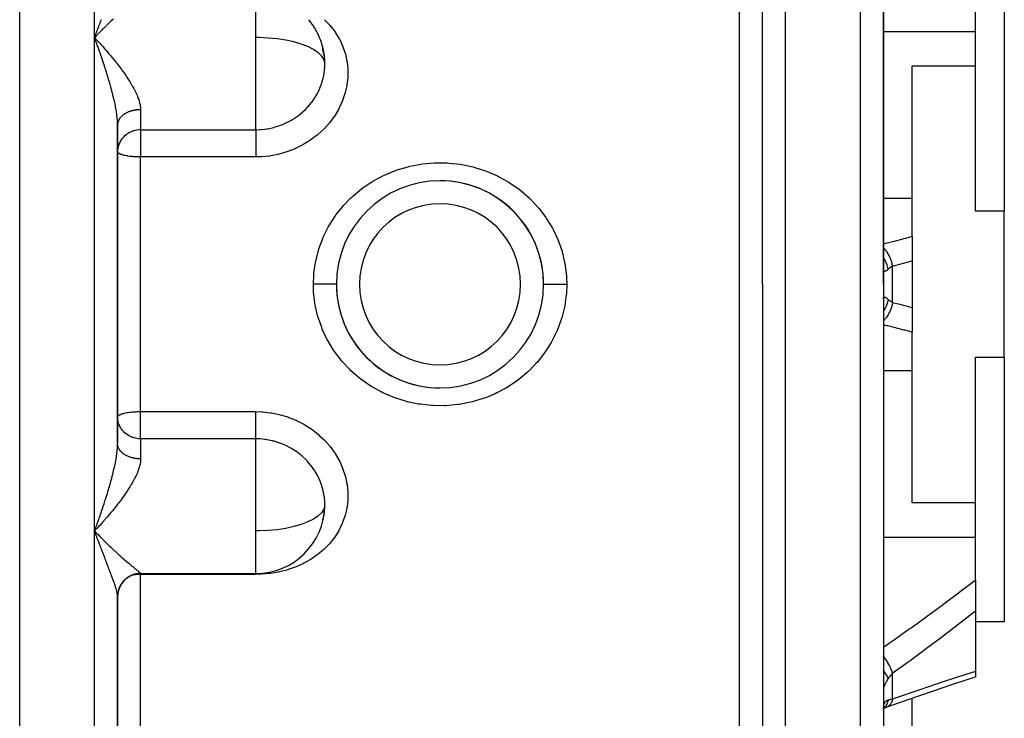
# Model space of a CAD drawing. Units: millimetres. Extents: x -286 to 488, y -305 to 305.
# Drawn here: x -20 to 65, y 187 to 248 of the extents above; entities that cross this region are included whole.
import ezdxf

# ---------------------------------------------------------------- set-up
doc = ezdxf.new("R2010")
doc.units = ezdxf.units.MM
doc.linetypes.add('DASHED', pattern=[9.652, 8.128, -1.524])
doc.layers.add('nevidi', color=4, linetype='DASHED')

msp = doc.modelspace()

# ---------------------------------------------------------------- linework, layer by layer
at = {"color": 2}
for p, q in [((44.079, 225), (44.079, 279)), ((44.079, 225), (44.079, 279)), ((54.579, 225), (54.579, 279)), ((54.579, 259.096), (54.579, 230.5)), ((65.079, 254.322), (65.079, 231.34)), ((62.579, 246.96), (62.579, 250.671)), ((-13.921, 246.43), (-13.828, 246.332)), ((62.579, 243.988), (62.579, 246.96)), ((6.029, 244.846), (6.028, 244.854)), ((57.079, 243.988), (62.579, 243.988)), ((57.079, 232.477), (57.079, 243.988)), ((62.579, 231.34), (62.579, 243.988)), ((-11.921, 238.886), (-11.923, 239.092)), ((-11.92, 238.879), (-11.921, 238.844)), ((-11.921, 225), (-11.921, 238.844)), ((-11.921, 238.844), (-11.921, 225)), ((-11.921, 235.535), (-11.921, 230.8)), ((13.579, 233.629), (13.579, 233.642)), ((18.579, 233.643), (18.579, 233.629)), ((57.079, 229.158), (57.079, 232.477)), ((65.079, 231.34), (62.579, 231.34)), ((65.079, 218.66), (65.079, 231.34)), ((-11.921, 230.488), (-11.921, 225.725)), ((54.579, 230.5), (54.579, 230.046)), ((54.579, 230.5), (54.579, 225)), ((54.579, 230.5), (54.579, 230.046)), ((57.079, 229.158), (57.079, 227.021)), ((8.023, 229), (8.021, 229)), ((21.933, 229), (21.936, 229)), ((24.136, 229), (24.14, 229)), ((57.079, 227.021), (57.079, 225)), ((-11.921, 211.156), (-11.921, 225)), ((-11.921, 225), (-11.921, 211.156)), ((44.079, 225), (44.079, 171)), ((44.079, 225), (44.079, 171)), ((54.579, 225), (54.579, 171)), ((54.579, 225), (54.579, 219.5)), ((57.079, 225), (57.079, 222.979)), ((57.079, 222.979), (57.079, 220.842)), ((8.019, 221), (8.022, 221)), ((24.138, 221), (24.136, 221)), ((57.079, 217.523), (57.079, 220.842)), ((54.579, 219.954), (54.579, 219.5)), ((54.579, 219.954), (54.579, 219.5)), ((54.579, 219.5), (54.579, 190.904)), ((62.579, 218.66), (65.079, 218.66)), ((62.579, 206.012), (62.579, 218.66)), ((65.079, 218.66), (65.079, 195.678)), ((57.079, 206.012), (57.079, 217.523)), ((13.579, 216.358), (13.579, 216.371)), ((18.579, 216.371), (18.579, 216.358)), ((-11.921, 213.478), (-11.919, 213.497)), ((62.579, 206.012), (57.079, 206.012)), ((62.579, 203.04), (62.579, 206.012)), ((5.903, 204.544), (5.915, 204.589)), ((-13.777, 203.723), (-13.921, 203.57)), ((-13.921, 203.57), (-13.827, 203.471)), ((-13.681, 203.825), (-13.701, 203.804)), ((62.579, 199.329), (62.579, 203.04)), ((-9.921, 199.866), (0.079, 199.866)), ((0.079, 199.866), (0.079, 199.877)), ((62.579, 199.329), (62.579, 196.616)), ((-11.921, 197.958), (-11.921, 194.807)), ((-11.921, 178.303), (-11.921, 197.882)), ((-11.921, 197.882), (-11.921, 178.303)), ((62.579, 196.616), (62.579, 191.38)), ((65.079, 195.678), (62.579, 195.678)), ((54.579, 190.904), (54.579, 190.736)), ((54.579, 190.904), (54.579, 190.736)), ((54.579, 190.904), (54.579, 183.125)), ((62.579, 191.38), (62.579, 190.886)), ((57.079, 189.055), (57.079, 189.057)), ((57.079, 186.467), (57.079, 189.053)), ((54.584, 188.146), (54.611, 188.162)), ((54.59, 188.192), (54.604, 188.207)), ((54.594, 188.213), (54.602, 188.226))]:
    msp.add_line(p, q, dxfattribs=at)
for points in [[(-13.681, 246.681), (-13.777, 246.582), (-13.901, 246.451), (-13.921, 246.43)], [(-13.801, 246.103), (-13.849, 246.234), (-13.921, 246.43)], [(5.902, 245.462), (5.883, 245.528), (5.879, 245.539)], [(6.079, 244.134), (6.072, 244.407), (6.068, 244.475), (6.049, 244.687), (6.015, 244.938), (6.004, 245.006), (5.915, 245.411)], [(6.049, 243.577), (6.072, 243.869), (6.075, 243.938), (6.079, 244.134)], [(-11.904, 236.771), (-11.916, 236.654), (-11.921, 236.522)], [(-11.904, 213.229), (-11.916, 213.346), (-11.921, 213.478)], [(6.079, 205.866), (6.072, 206.139), (6.068, 206.208), (6.049, 206.423)], [(5.921, 204.61), (6.016, 205.066), (6.026, 205.134), (6.049, 205.313), (6.072, 205.601), (6.075, 205.67), (6.079, 205.866)], [(-13.801, 203.246), (-13.849, 203.375), (-13.921, 203.57)], [(54.913, 188.285), (56.145, 188.726), (57.582, 189.229), (59.012, 189.718), (60.434, 190.192), (61.845, 190.652), (62.579, 190.886)], [(54.581, 188.121), (54.588, 188.177), (54.601, 188.25), (54.617, 188.32)], [(54.588, 188.147), (54.727, 188.21), (54.871, 188.266)], [(54.594, 188.215), (54.599, 188.228), (54.62, 188.283)], [(54.871, 188.266), (54.865, 188.264), (54.803, 188.244), (54.794, 188.242)]]:
    msp.add_lwpolyline(points, dxfattribs=at)
for centre, radius, start, end in [((0.079, 244.134), 6, 33.4919, 39.97925), ((0.079, 244.134), 6, 30.08353, 33.4919), ((0.079, 244.134), 6, 16.64517, 30.08353), ((0.079, 244.134), 6, 13.15066, 16.64517), ((0.079, 244.134), 6, 1.03432, 13.15066), ((0.079, 244.134), 6, 355.35957, 1.03432), ((0.079, 244.134), 6, 354.66973, 355.35957), ((16.079, 225), 8.999, 90, 270), ((16.079, 225), 8.999, 270, 90), ((16.079, 225), 8.999, 359.83383, 89.99997), ((16.079, 225), 8.999, 179.83157, 270), ((0.079, 205.866), 6, 358.96596, 5.32981), ((0.079, 205.866), 6, 270, 358.96596), ((-9.921, 197.866), 2, 90, 180)]:
    msp.add_arc(centre, radius, start, end, dxfattribs=at)
at = {"layer": 'nevidi', "color": 7, "linetype": 'Continuous'}
for p, q in [((-20.421, 225), (-20.421, 281)), ((46.079, 225), (46.079, 281)), ((52.579, 225), (52.579, 281)), ((-13.921, 246.43), (-13.921, 276.737)), ((42.079, 225), (42.079, 273)), ((0.079, 246.43), (0.079, 250.123)), ((-13.921, 225), (-13.921, 246.43)), ((0.079, 244.134), (0.079, 246.43)), ((54.579, 246.96), (62.579, 246.96)), ((0.079, 238.425), (0.079, 244.134)), ((-9.921, 240.167), (-9.921, 238.425)), ((-9.921, 238.425), (0.079, 238.425)), ((-9.921, 238.425), (-9.921, 236.522)), ((-9.921, 236.522), (-9.921, 236.061)), ((-9.921, 225), (-9.921, 236.061)), ((0.079, 236.061), (-9.921, 236.061)), ((54.579, 232.477), (57.079, 232.477)), ((7.854, 228.6), (7.838, 228.6)), ((24.322, 228.6), (24.304, 228.6)), ((55.379, 225), (55.379, 226.571)), ((-20.421, 169), (-20.421, 225)), ((-13.921, 203.57), (-13.921, 225)), ((-9.921, 213.939), (-9.921, 225)), ((42.079, 177), (42.079, 225)), ((46.079, 169), (46.079, 225)), ((52.579, 169), (52.579, 225)), ((55.379, 223.429), (55.379, 225)), ((7.854, 221.4), (7.837, 221.4)), ((24.32, 221.4), (24.304, 221.4)), ((54.579, 217.523), (57.079, 217.523)), ((-9.921, 213.939), (0.079, 213.939)), ((-9.921, 213.478), (-9.921, 213.939)), ((-9.921, 211.575), (-9.921, 213.478)), ((-9.921, 211.575), (-9.921, 209.833)), ((0.079, 211.575), (-9.921, 211.575)), ((0.079, 203.57), (0.079, 211.575)), ((-13.921, 173.263), (-13.921, 203.57)), ((-13.701, 203.804), (-13.777, 203.723)), ((0.079, 201.623), (0.079, 203.57)), ((54.579, 203.04), (62.579, 203.04)), ((0.079, 199.877), (0.079, 201.623)), ((-9.921, 199.878), (-9.921, 199.866)), ((-9.921, 199.866), (-9.921, 199.794)), ((-9.921, 184.151), (-9.921, 199.794)), ((0.079, 199.794), (-9.921, 199.794)), ((0.079, 199.866), (0.079, 199.794)), ((54.508, 191.543), (54.508, 191.544)), ((55.379, 188.975), (55.379, 191.198)), ((54.932, 188.293), (54.871, 188.266))]:
    msp.add_line(p, q, dxfattribs=at)
for points in [[(-13.921, 246.43), (-13.873, 246.56), (-13.801, 246.754), (-13.755, 246.878), (-13.753, 246.883), (-13.733, 246.936), (-13.681, 247.074), (-13.634, 247.2), (-13.562, 247.39), (-13.515, 247.515), (-13.468, 247.638), (-13.444, 247.701), (-13.397, 247.824), (-13.327, 248.008)], [(-12.274, 248.064), (-12.364, 247.98), (-12.502, 247.85), (-12.554, 247.801), (-12.593, 247.763), (-12.733, 247.629), (-12.826, 247.539), (-12.968, 247.401), (-13.062, 247.308), (-13.204, 247.166), (-13.219, 247.152), (-13.299, 247.071), (-13.442, 246.926), (-13.537, 246.829), (-13.681, 246.681)], [(6.041, 247.989), (6.107, 247.926), (6.529, 247.48), (6.588, 247.411), (6.96, 246.925), (7.01, 246.85), (7.324, 246.335), (7.366, 246.256), (7.618, 245.716), (7.651, 245.634), (7.842, 245.068), (7.866, 244.982), (7.994, 244.398), (8.008, 244.31), (8.008, 244.31), (8.07, 243.717), (8.074, 243.629), (8.07, 243.029), (8.064, 242.939), (7.994, 242.334), (7.979, 242.245), (7.844, 241.649), (7.82, 241.562), (7.622, 240.979), (7.588, 240.894), (7.327, 240.324), (7.283, 240.241), (6.962, 239.694), (6.911, 239.616), (6.535, 239.102), (6.476, 239.028), (6.047, 238.546), (6.02, 238.518), (5.979, 238.477), (5.499, 238.032), (5.425, 237.969), (4.903, 237.57), (4.823, 237.515), (4.263, 237.164), (4.177, 237.116), (3.579, 236.815), (3.488, 236.774), (2.862, 236.529), (2.768, 236.497), (2.124, 236.31), (2.027, 236.286), (1.364, 236.158), (1.264, 236.144), (0.585, 236.076), (0.484, 236.071), (0.079, 236.061)], [(-13.828, 246.332), (-13.681, 246.175), (-13.588, 246.074), (-13.442, 245.915), (-13.35, 245.814), (-13.258, 245.712), (-13.204, 245.651), (-13.113, 245.549), (-12.967, 245.383), (-12.877, 245.279), (-12.733, 245.112), (-12.643, 245.006), (-12.592, 244.945), (-12.501, 244.837), (-12.412, 244.729), (-12.274, 244.561), (-12.185, 244.45), (-12.052, 244.283), (-11.963, 244.17), (-11.959, 244.165), (-11.936, 244.134)], [(6.073, 244.242), (5.98, 244.549), (5.781, 244.849), (5.523, 245.1), (5.479, 245.135), (5.08, 245.403), (4.591, 245.648), (4.021, 245.865), (3.38, 246.052), (2.681, 246.203), (1.936, 246.318), (1.157, 246.393), (0.36, 246.428), (0.079, 246.43)], [(-11.921, 238.844), (-11.921, 238.886), (-11.925, 239.06), (-11.931, 239.177), (-11.939, 239.287), (-11.945, 239.358), (-11.956, 239.478), (-11.977, 239.666), (-11.992, 239.784), (-11.994, 239.792), (-12.022, 239.984), (-12.043, 240.114), (-12.077, 240.312), (-12.081, 240.333), (-12.102, 240.445), (-12.142, 240.646), (-12.166, 240.763), (-12.17, 240.78), (-12.202, 240.929), (-12.214, 240.983), (-12.245, 241.117), (-12.294, 241.322), (-12.327, 241.458), (-12.355, 241.569), (-12.379, 241.665), (-12.415, 241.802), (-12.471, 242.01), (-12.509, 242.149), (-12.535, 242.245), (-12.567, 242.358), (-12.607, 242.497), (-12.668, 242.706), (-12.709, 242.844), (-12.741, 242.951), (-12.771, 243.051), (-12.813, 243.188), (-12.877, 243.395), (-12.921, 243.532), (-12.968, 243.68), (-12.986, 243.738), (-13.03, 243.874), (-13.098, 244.08), (-13.143, 244.216), (-13.211, 244.422), (-13.212, 244.423), (-13.257, 244.557), (-13.327, 244.762), (-13.373, 244.897), (-13.444, 245.102), (-13.468, 245.171), (-13.491, 245.236), (-13.562, 245.438), (-13.61, 245.571), (-13.681, 245.772), (-13.729, 245.904), (-13.733, 245.915), (-13.782, 246.052), (-13.801, 246.103)], [(-11.936, 244.134), (-11.834, 244.002), (-11.748, 243.889), (-11.738, 243.876), (-11.621, 243.72), (-11.538, 243.607), (-11.414, 243.435), (-11.334, 243.321), (-11.214, 243.148), (-11.181, 243.1), (-11.136, 243.033), (-11.021, 242.859), (-10.947, 242.744), (-10.838, 242.57), (-10.768, 242.456), (-10.7, 242.341), (-10.667, 242.283), (-10.602, 242.169), (-10.508, 241.998), (-10.448, 241.884), (-10.363, 241.713), (-10.315, 241.613), (-10.309, 241.6), (-10.233, 241.43), (-10.187, 241.319), (-10.123, 241.151), (-10.085, 241.042), (-10.048, 240.927), (-10.033, 240.878), (-10.004, 240.772), (-9.968, 240.613), (-9.949, 240.51), (-9.93, 240.355), (-9.925, 240.295), (-9.923, 240.254), (-9.921, 240.167)], [(0.079, 238.425), (0.459, 238.437), (0.535, 238.442), (0.879, 238.477), (1.043, 238.501), (1.117, 238.513), (1.613, 238.619), (1.665, 238.633), (1.685, 238.638), (2.166, 238.79), (2.237, 238.816), (2.422, 238.889), (2.704, 239.014), (2.772, 239.047), (3.137, 239.24), (3.217, 239.287), (3.281, 239.325), (3.697, 239.604), (3.757, 239.648), (3.797, 239.679), (4.144, 239.964), (4.199, 240.014), (4.391, 240.197), (4.555, 240.366), (4.605, 240.421), (4.909, 240.784), (4.921, 240.8), (4.965, 240.859), (5.241, 241.264), (5.279, 241.325), (5.34, 241.428), (5.515, 241.756), (5.546, 241.821), (5.678, 242.117), (5.736, 242.267), (5.761, 242.334), (5.903, 242.791), (5.915, 242.838), (5.921, 242.86), (6.016, 243.326), (6.026, 243.396), (6.049, 243.577)], [(-9.921, 240.167), (-9.951, 240.166), (-9.973, 240.166), (-10.038, 240.164), (-10.06, 240.163), (-10.109, 240.161), (-10.124, 240.16), (-10.146, 240.158), (-10.211, 240.153), (-10.232, 240.15), (-10.296, 240.143), (-10.317, 240.14), (-10.373, 240.132), (-10.381, 240.131), (-10.402, 240.128), (-10.465, 240.117), (-10.486, 240.113), (-10.548, 240.1), (-10.569, 240.095), (-10.63, 240.081), (-10.63, 240.081), (-10.65, 240.076), (-10.71, 240.059), (-10.73, 240.054), (-10.789, 240.035), (-10.809, 240.029), (-10.866, 240.009), (-10.874, 240.007), (-10.885, 240.003), (-10.942, 239.981), (-10.961, 239.974), (-11.016, 239.951), (-11.034, 239.943), (-11.087, 239.918), (-11.101, 239.912), (-11.105, 239.91), (-11.157, 239.884), (-11.173, 239.875), (-11.224, 239.847), (-11.24, 239.838), (-11.288, 239.809), (-11.304, 239.799), (-11.306, 239.798), (-11.35, 239.769), (-11.365, 239.759), (-11.41, 239.727), (-11.424, 239.716), (-11.466, 239.684), (-11.48, 239.672), (-11.487, 239.667), (-11.52, 239.638), (-11.533, 239.627), (-11.57, 239.592), (-11.582, 239.58), (-11.618, 239.544), (-11.629, 239.532), (-11.639, 239.521), (-11.662, 239.495), (-11.673, 239.482), (-11.703, 239.444), (-11.713, 239.431), (-11.741, 239.392), (-11.75, 239.379), (-11.761, 239.363), (-11.775, 239.34), (-11.783, 239.326), (-11.806, 239.286), (-11.813, 239.272), (-11.833, 239.231), (-11.839, 239.218), (-11.849, 239.195), (-11.857, 239.176), (-11.862, 239.162), (-11.877, 239.12), (-11.881, 239.106), (-11.893, 239.064), (-11.896, 239.05), (-11.903, 239.021), (-11.905, 239.007), (-11.908, 238.993), (-11.914, 238.95), (-11.916, 238.936), (-11.919, 238.893)], [(-9.921, 238.425), (-10.007, 238.423), (-10.109, 238.417), (-10.258, 238.398), (-10.373, 238.376), (-10.505, 238.342), (-10.566, 238.323), (-10.63, 238.301), (-10.744, 238.256), (-10.874, 238.195), (-10.972, 238.141), (-11.101, 238.058), (-11.185, 237.997), (-11.306, 237.894), (-11.378, 237.825), (-11.487, 237.706), (-11.548, 237.628), (-11.6, 237.556), (-11.639, 237.495), (-11.691, 237.408), (-11.761, 237.268), (-11.801, 237.169), (-11.849, 237.027), (-11.877, 236.916), (-11.903, 236.777), (-11.904, 236.771)], [(0.079, 238.425), (0.079, 238.407), (0.079, 238.397), (0.079, 238.346), (0.079, 238.307), (0.079, 238.29), (0.079, 238.227), (0.079, 238.178), (0.079, 238.154), (0.079, 238.081), (0.079, 238.023), (0.079, 237.99), (0.079, 237.91), (0.079, 237.843), (0.079, 237.802), (0.079, 237.716), (0.079, 237.642), (0.079, 237.591), (0.079, 237.503), (0.079, 237.424), (0.079, 237.362), (0.079, 237.275), (0.079, 237.19), (0.079, 237.12), (0.079, 237.034), (0.079, 236.946), (0.079, 236.867), (0.079, 236.785), (0.079, 236.695), (0.079, 236.608), (0.079, 236.532), (0.079, 236.522)], [(-9.921, 236.061), (-9.935, 236.061), (-9.981, 236.061), (-10.037, 236.062), (-10.106, 236.063), (-10.108, 236.063), (-10.147, 236.064), (-10.188, 236.065), (-10.288, 236.069), (-10.373, 236.073), (-10.412, 236.075), (-10.525, 236.083), (-10.567, 236.086), (-10.63, 236.091), (-10.766, 236.104), (-10.806, 236.109), (-10.874, 236.117), (-11.035, 236.139), (-11.049, 236.141), (-11.101, 236.15), (-11.263, 236.18), (-11.306, 236.19), (-11.421, 236.217), (-11.45, 236.225), (-11.487, 236.235), (-11.607, 236.274), (-11.639, 236.286), (-11.734, 236.328), (-11.761, 236.341), (-11.829, 236.384), (-11.842, 236.394), (-11.849, 236.4), (-11.891, 236.443), (-11.903, 236.46), (-11.919, 236.503)], [(0.079, 236.522), (0.079, 236.442), (0.079, 236.425), (0.079, 236.279), (0.079, 236.189), (0.079, 236.156), (0.079, 236.061)], [(5.08, 225.031), (5.111, 225.795), (5.123, 225.936), (5.172, 226.365), (5.257, 226.887), (5.284, 227.027), (5.518, 227.95), (5.56, 228.085), (5.89, 228.978), (5.946, 229.108), (6.375, 229.971), (6.446, 230.096), (6.961, 230.905), (7.043, 231.021), (7.64, 231.772), (7.734, 231.879), (8.341, 232.504), (8.414, 232.573), (8.52, 232.671), (9.268, 233.291), (9.383, 233.378), (10.19, 233.918), (10.314, 233.993), (11.18, 234.454), (11.312, 234.516), (12.227, 234.891), (12.366, 234.939), (13.308, 235.219), (13.45, 235.253), (14.422, 235.439), (14.568, 235.459), (15.563, 235.548), (15.71, 235.553), (16.702, 235.543), (16.848, 235.534), (17.832, 235.425), (17.977, 235.401), (18.951, 235.193), (19.094, 235.155), (20.033, 234.854), (20.17, 234.802), (21.068, 234.411), (21.198, 234.346), (22.056, 233.865), (22.179, 233.787), (22.977, 233.226), (23.089, 233.137), (23.818, 232.503), (23.819, 232.503), (23.922, 232.403), (24.584, 231.696), (24.676, 231.587), (25.259, 230.817), (25.339, 230.699), (25.833, 229.881), (25.9, 229.756), (26.305, 228.89), (26.358, 228.758), (26.671, 227.849), (26.709, 227.713), (26.92, 226.785), (26.944, 226.647), (26.986, 226.365), (27.054, 225.702), (27.063, 225.561), (27.079, 225)], [(54.579, 228.52), (54.812, 228.576), (54.892, 228.596), (55.553, 228.761), (55.632, 228.781), (56.291, 228.95), (56.371, 228.971), (57.029, 229.145), (57.079, 229.158)], [(55.379, 226.571), (55.338, 226.772), (55.336, 226.781), (55.331, 226.802), (55.328, 226.813), (55.274, 227.004), (55.272, 227.013), (55.257, 227.056), (55.254, 227.066), (55.195, 227.228), (55.192, 227.237), (55.165, 227.301), (55.161, 227.31), (55.101, 227.443), (55.097, 227.451), (55.056, 227.532), (55.052, 227.541), (54.994, 227.645), (54.99, 227.652), (54.932, 227.746), (54.927, 227.754), (54.875, 227.83), (54.87, 227.836), (54.794, 227.937), (54.788, 227.944), (54.746, 227.995), (54.74, 228.001), (54.645, 228.104), (54.639, 228.11), (54.608, 228.14), (54.603, 228.145), (54.579, 228.165)], [(54.993, 226.307), (54.964, 226.453), (54.956, 226.486), (54.946, 226.527), (54.943, 226.537), (54.908, 226.66), (54.897, 226.693), (54.871, 226.769), (54.867, 226.779), (54.834, 226.863), (54.821, 226.895), (54.771, 227.004), (54.767, 227.014), (54.744, 227.059), (54.728, 227.089), (54.65, 227.226), (54.644, 227.236), (54.638, 227.245), (54.62, 227.274), (54.579, 227.333)], [(57.079, 227.021), (56.912, 226.975), (56.832, 226.953), (56.171, 226.777), (56.092, 226.756), (55.43, 226.584), (55.379, 226.571)], [(54.993, 226.307), (54.956, 226.275), (54.949, 226.269), (54.906, 226.234), (54.899, 226.228), (54.875, 226.209), (54.859, 226.197), (54.853, 226.193), (54.816, 226.167), (54.81, 226.163), (54.775, 226.142), (54.77, 226.139), (54.747, 226.127), (54.738, 226.123), (54.734, 226.121), (54.705, 226.111), (54.701, 226.11), (54.675, 226.107), (54.671, 226.106), (54.655, 226.108), (54.65, 226.109), (54.646, 226.11), (54.628, 226.12), (54.625, 226.122), (54.61, 226.138), (54.608, 226.141), (54.598, 226.161), (54.597, 226.164), (54.595, 226.169), (54.587, 226.199), (54.586, 226.204), (54.581, 226.242), (54.581, 226.248)], [(55.379, 226.571), (55.286, 226.519), (55.274, 226.512), (55.224, 226.48), (55.183, 226.453), (55.172, 226.446), (55.087, 226.384), (55.077, 226.376), (55.035, 226.343), (54.998, 226.311), (54.993, 226.307)], [(5.08, 225.031), (5.127, 225.031), (5.223, 225.031), (5.312, 225.03), (5.393, 225.03), (5.488, 225.03), (5.575, 225.03), (5.653, 225.029), (5.746, 225.029), (5.829, 225.029), (5.904, 225.029), (5.991, 225.029), (6.07, 225.028), (6.14, 225.028), (6.221, 225.028), (6.293, 225.028), (6.356, 225.028), (6.43, 225.027), (6.494, 225.027), (6.55, 225.027), (6.614, 225.027), (6.67, 225.027), (6.718, 225.027), (6.772, 225.027), (6.818, 225.027), (6.856, 225.027), (6.899, 225.026), (6.934, 225.026), (6.963, 225.026), (6.993, 225.026), (7.017, 225.026), (7.036, 225.026), (7.054, 225.026), (7.066, 225.026), (7.074, 225.026), (7.079, 225.026), (7.08, 225.026)], [(5.08, 225), (5.08, 225.016), (5.08, 225.031)], [(27.078, 224.969), (27.05, 224.236), (27.038, 224.095), (26.986, 223.635), (26.909, 223.152), (26.882, 223.013), (26.652, 222.088), (26.61, 221.951), (26.279, 221.047), (26.223, 220.916), (25.8, 220.059), (25.731, 219.935), (25.219, 219.125), (25.136, 219.008), (24.535, 218.247), (24.44, 218.139), (23.818, 217.496), (23.766, 217.447), (23.66, 217.349), (22.917, 216.729), (22.802, 216.642), (21.99, 216.095), (21.864, 216.019), (20.999, 215.556), (20.868, 215.494), (19.961, 215.12), (19.823, 215.071), (18.875, 214.787), (18.731, 214.752), (17.753, 214.564), (17.608, 214.543), (16.622, 214.453), (16.475, 214.447), (15.482, 214.456), (15.334, 214.465), (14.341, 214.573), (14.196, 214.597), (13.228, 214.802), (13.086, 214.839), (12.147, 215.138), (12.01, 215.19), (11.101, 215.584), (10.97, 215.649), (10.116, 216.127), (9.994, 216.204), (9.198, 216.762), (9.085, 216.851), (8.347, 217.49), (8.34, 217.496), (8.243, 217.59), (7.581, 218.296), (7.489, 218.405), (6.909, 219.169), (6.829, 219.287), (6.331, 220.11), (6.263, 220.236), (5.855, 221.106), (5.802, 221.238), (5.491, 222.138), (5.453, 222.274), (5.24, 223.205), (5.216, 223.345), (5.172, 223.635), (5.104, 224.299), (5.095, 224.441), (5.08, 225)], [(27.078, 224.969), (27.024, 224.97), (26.935, 224.97), (26.846, 224.97), (26.758, 224.97), (26.67, 224.971), (26.583, 224.971), (26.497, 224.971), (26.413, 224.971), (26.329, 224.971), (26.247, 224.972), (26.167, 224.972), (26.089, 224.972), (26.012, 224.972), (25.938, 224.972), (25.866, 224.973), (25.796, 224.973), (25.729, 224.973), (25.664, 224.973), (25.603, 224.973), (25.544, 224.973), (25.488, 224.973), (25.436, 224.974), (25.387, 224.974), (25.341, 224.974), (25.298, 224.974), (25.259, 224.974), (25.224, 224.974), (25.193, 224.974), (25.165, 224.974), (25.141, 224.974), (25.121, 224.974), (25.105, 224.974), (25.092, 224.974), (25.084, 224.974), (25.079, 224.974), (25.078, 224.974)], [(27.079, 225), (27.079, 224.985), (27.078, 224.969)], [(54.993, 223.693), (54.992, 223.689), (54.956, 223.514), (54.949, 223.486), (54.948, 223.48), (54.947, 223.476), (54.897, 223.307), (54.886, 223.274), (54.875, 223.243), (54.871, 223.233), (54.821, 223.105), (54.807, 223.073), (54.777, 223.008), (54.772, 222.998), (54.728, 222.911), (54.712, 222.88), (54.657, 222.785), (54.651, 222.775), (54.62, 222.726), (54.601, 222.697), (54.579, 222.666)], [(55.379, 223.429), (55.337, 223.221), (55.334, 223.211), (55.334, 223.209), (55.331, 223.198), (55.273, 222.989), (55.269, 222.979), (55.261, 222.954), (55.258, 222.943), (55.193, 222.764), (55.189, 222.755), (55.17, 222.709), (55.166, 222.699), (55.098, 222.55), (55.094, 222.541), (55.062, 222.477), (55.056, 222.468), (54.99, 222.349), (54.985, 222.341), (54.937, 222.263), (54.932, 222.254), (54.871, 222.164), (54.865, 222.157), (54.8, 222.07), (54.794, 222.063), (54.741, 221.999), (54.735, 221.992), (54.652, 221.902), (54.645, 221.896), (54.603, 221.855), (54.597, 221.849), (54.579, 221.834)], [(54.58, 223.745), (54.581, 223.752), (54.585, 223.79), (54.586, 223.795), (54.593, 223.826), (54.595, 223.831), (54.598, 223.839), (54.606, 223.855), (54.608, 223.858), (54.622, 223.875), (54.625, 223.878), (54.643, 223.888), (54.646, 223.889), (54.655, 223.892), (54.668, 223.893), (54.671, 223.893), (54.696, 223.891), (54.7, 223.89), (54.728, 223.881), (54.733, 223.879), (54.747, 223.873), (54.764, 223.865), (54.769, 223.862), (54.803, 223.841), (54.809, 223.838), (54.846, 223.812), (54.853, 223.808), (54.875, 223.791), (54.892, 223.777), (54.899, 223.772), (54.942, 223.737), (54.949, 223.731), (54.993, 223.693)], [(54.993, 223.693), (55.035, 223.657), (55.066, 223.632), (55.077, 223.624), (55.161, 223.562), (55.172, 223.554), (55.224, 223.52), (55.262, 223.496), (55.274, 223.488), (55.371, 223.433), (55.379, 223.429)], [(55.379, 223.429), (56.01, 223.266), (56.09, 223.245), (56.752, 223.068), (56.831, 223.047), (57.079, 222.979)], [(57.079, 220.842), (56.45, 221.008), (56.371, 221.029), (55.711, 221.199), (55.632, 221.219), (54.97, 221.385), (54.89, 221.405), (54.579, 221.48)], [(-11.919, 213.497), (-11.903, 213.54), (-11.891, 213.557), (-11.849, 213.6), (-11.842, 213.606), (-11.829, 213.616), (-11.761, 213.659), (-11.734, 213.672), (-11.639, 213.714), (-11.607, 213.726), (-11.487, 213.765), (-11.45, 213.775), (-11.421, 213.783), (-11.306, 213.81), (-11.263, 213.82), (-11.101, 213.85), (-11.049, 213.859), (-11.035, 213.861), (-10.874, 213.883), (-10.806, 213.891), (-10.766, 213.896), (-10.63, 213.909), (-10.567, 213.914), (-10.525, 213.917), (-10.412, 213.925), (-10.373, 213.927), (-10.288, 213.931), (-10.188, 213.935), (-10.147, 213.936), (-10.108, 213.937), (-10.106, 213.937), (-10.037, 213.938), (-9.981, 213.939), (-9.935, 213.939), (-9.921, 213.939)], [(0.079, 213.939), (0.583, 213.924), (0.683, 213.918), (1.354, 213.843), (1.453, 213.828), (2.113, 213.693), (2.209, 213.668), (2.858, 213.473), (2.952, 213.439), (3.574, 213.188), (3.664, 213.146), (4.253, 212.841), (4.339, 212.792), (4.896, 212.434), (4.976, 212.377), (5.496, 211.971), (5.569, 211.907), (6.021, 211.481), (6.041, 211.461), (6.107, 211.392), (6.529, 210.907), (6.588, 210.832), (6.96, 210.309), (7.01, 210.23), (7.324, 209.682), (7.366, 209.599), (7.618, 209.032), (7.651, 208.946), (7.842, 208.358), (7.866, 208.269), (7.994, 207.67), (8.008, 207.581), (8.07, 206.981), (8.074, 206.892), (8.07, 206.292), (8.064, 206.203), (8.008, 205.69), (7.994, 205.607), (7.979, 205.519), (7.844, 204.939), (7.82, 204.854), (7.622, 204.294), (7.588, 204.212), (7.327, 203.671), (7.283, 203.592), (6.962, 203.079), (6.911, 203.006), (6.535, 202.528), (6.476, 202.46), (6.047, 202.017), (5.979, 201.954), (5.499, 201.548), (5.425, 201.492), (4.903, 201.132), (4.823, 201.082), (4.263, 200.768), (4.177, 200.725), (3.579, 200.458), (3.488, 200.422), (2.901, 200.216), (2.862, 200.204), (2.768, 200.176), (2.124, 200.012), (2.027, 199.991), (1.364, 199.879), (1.264, 199.866), (0.585, 199.807), (0.484, 199.802), (0.079, 199.794)], [(0.079, 211.575), (0.079, 211.602), (0.079, 211.619), (0.079, 211.655), (0.079, 211.706), (0.079, 211.728), (0.079, 211.773), (0.079, 211.838), (0.079, 211.864), (0.079, 211.919), (0.079, 211.998), (0.079, 212.027), (0.079, 212.091), (0.079, 212.182), (0.079, 212.213), (0.079, 212.284), (0.079, 212.387), (0.079, 212.419), (0.079, 212.497), (0.079, 212.61), (0.079, 212.643), (0.079, 212.725), (0.079, 212.848), (0.079, 212.879), (0.079, 212.966), (0.079, 213.095), (0.079, 213.126), (0.079, 213.215), (0.079, 213.349), (0.079, 213.378), (0.079, 213.468), (0.079, 213.605), (0.079, 213.632), (0.079, 213.721), (0.079, 213.859), (0.079, 213.883), (0.079, 213.939)], [(-9.921, 211.575), (-10.007, 211.577), (-10.109, 211.584), (-10.258, 211.602), (-10.373, 211.624), (-10.505, 211.658), (-10.565, 211.676), (-10.63, 211.699), (-10.744, 211.744), (-10.874, 211.805), (-10.972, 211.859), (-11.101, 211.942), (-11.185, 212.003), (-11.306, 212.106), (-11.378, 212.175), (-11.487, 212.294), (-11.548, 212.372), (-11.6, 212.444), (-11.639, 212.504), (-11.691, 212.592), (-11.761, 212.732), (-11.801, 212.831), (-11.849, 212.973), (-11.877, 213.084), (-11.903, 213.224), (-11.904, 213.229)], [(6.049, 206.423), (6.015, 206.677), (6.004, 206.747), (5.915, 207.162), (5.902, 207.215), (5.883, 207.284), (5.733, 207.741), (5.708, 207.808), (5.678, 207.883), (5.512, 208.249), (5.48, 208.313), (5.34, 208.572), (5.24, 208.739), (5.2, 208.801), (4.916, 209.206), (4.909, 209.216), (4.871, 209.264), (4.55, 209.639), (4.5, 209.692), (4.391, 209.803), (4.142, 210.038), (4.086, 210.086), (3.797, 210.321), (3.692, 210.4), (3.631, 210.443), (3.21, 210.717), (3.146, 210.755), (3.137, 210.76), (2.7, 210.988), (2.632, 211.019), (2.422, 211.111), (2.163, 211.211), (2.091, 211.236), (1.664, 211.367), (1.604, 211.383), (1.531, 211.401), (1.036, 211.5), (0.962, 211.511), (0.879, 211.523), (0.457, 211.563), (0.382, 211.568), (0.079, 211.575)], [(-13.921, 203.57), (-13.873, 203.7), (-13.801, 203.897), (-13.782, 203.948), (-13.753, 204.029), (-13.733, 204.085), (-13.681, 204.228), (-13.634, 204.361), (-13.562, 204.562), (-13.515, 204.695), (-13.468, 204.829), (-13.444, 204.898), (-13.397, 205.033), (-13.327, 205.237), (-13.281, 205.373), (-13.212, 205.577), (-13.211, 205.578), (-13.166, 205.714), (-13.098, 205.92), (-13.053, 206.056), (-12.986, 206.262), (-12.968, 206.32), (-12.943, 206.399), (-12.877, 206.605), (-12.835, 206.742), (-12.771, 206.949), (-12.741, 207.049), (-12.73, 207.087), (-12.668, 207.294), (-12.627, 207.432), (-12.567, 207.642), (-12.535, 207.755), (-12.528, 207.78), (-12.471, 207.99), (-12.434, 208.128), (-12.379, 208.335), (-12.355, 208.431), (-12.345, 208.472), (-12.294, 208.678), (-12.261, 208.814), (-12.214, 209.017), (-12.202, 209.071), (-12.185, 209.152), (-12.166, 209.237), (-12.142, 209.354), (-12.115, 209.487), (-12.081, 209.667), (-12.077, 209.688), (-12.054, 209.819), (-12.022, 210.016), (-12.003, 210.144), (-11.992, 210.216), (-11.977, 210.334), (-11.963, 210.458), (-11.945, 210.642), (-11.939, 210.713), (-11.935, 210.762), (-11.925, 210.94), (-11.922, 211.055), (-11.921, 211.156)], [(-9.921, 209.833), (-9.973, 209.834), (-9.995, 209.834), (-10.06, 209.837), (-10.081, 209.838), (-10.109, 209.839), (-10.146, 209.842), (-10.168, 209.844), (-10.232, 209.85), (-10.254, 209.852), (-10.317, 209.86), (-10.339, 209.863), (-10.373, 209.868), (-10.402, 209.872), (-10.423, 209.876), (-10.486, 209.887), (-10.507, 209.891), (-10.569, 209.905), (-10.589, 209.909), (-10.63, 209.919), (-10.65, 209.924), (-10.67, 209.93), (-10.73, 209.947), (-10.75, 209.952), (-10.809, 209.971), (-10.828, 209.977), (-10.874, 209.993), (-10.886, 209.997), (-10.905, 210.004), (-10.961, 210.026), (-10.979, 210.034), (-11.034, 210.057), (-11.052, 210.065), (-11.101, 210.088), (-11.105, 210.09), (-11.122, 210.099), (-11.174, 210.125), (-11.19, 210.134), (-11.24, 210.162), (-11.256, 210.171), (-11.304, 210.201), (-11.306, 210.202), (-11.32, 210.211), (-11.365, 210.241), (-11.38, 210.252), (-11.424, 210.284), (-11.438, 210.294), (-11.48, 210.327), (-11.487, 210.333), (-11.493, 210.339), (-11.533, 210.373), (-11.546, 210.385), (-11.583, 210.42), (-11.595, 210.432), (-11.629, 210.468), (-11.639, 210.479), (-11.64, 210.481), (-11.673, 210.518), (-11.683, 210.531), (-11.713, 210.569), (-11.722, 210.582), (-11.75, 210.621), (-11.758, 210.634), (-11.761, 210.637), (-11.783, 210.674), (-11.791, 210.687), (-11.813, 210.728), (-11.82, 210.741), (-11.839, 210.782), (-11.845, 210.796), (-11.849, 210.805), (-11.862, 210.838), (-11.867, 210.852), (-11.881, 210.894), (-11.885, 210.908), (-11.896, 210.95), (-11.9, 210.964), (-11.903, 210.979), (-11.908, 211.007), (-11.91, 211.021), (-11.916, 211.064), (-11.917, 211.078), (-11.92, 211.121), (-11.921, 211.136)], [(-9.921, 209.833), (-9.921, 209.797), (-9.925, 209.699), (-9.93, 209.645), (-9.942, 209.543), (-9.968, 209.387), (-9.991, 209.283), (-10.033, 209.122), (-10.05, 209.066), (-10.066, 209.014), (-10.123, 208.849), (-10.164, 208.739), (-10.234, 208.57), (-10.283, 208.457), (-10.319, 208.378), (-10.363, 208.287), (-10.419, 208.174), (-10.508, 208.002), (-10.57, 207.889), (-10.667, 207.717), (-10.706, 207.648), (-10.733, 207.603), (-10.838, 207.43), (-10.91, 207.315), (-11.021, 207.141), (-11.097, 207.026), (-11.19, 206.888), (-11.214, 206.852), (-11.293, 206.737), (-11.415, 206.565), (-11.496, 206.451), (-11.621, 206.28), (-11.706, 206.167), (-11.749, 206.11), (-11.834, 205.997), (-11.92, 205.886), (-12.052, 205.717), (-12.14, 205.607), (-12.274, 205.439), (-12.364, 205.329), (-12.365, 205.328), (-12.502, 205.163), (-12.593, 205.053), (-12.733, 204.888), (-12.826, 204.78), (-12.968, 204.617), (-13.022, 204.555), (-13.062, 204.51), (-13.204, 204.349), (-13.299, 204.243), (-13.442, 204.085), (-13.537, 203.981), (-13.681, 203.825)], [(6.073, 205.758), (5.98, 205.451), (5.781, 205.151), (5.523, 204.9), (5.479, 204.865), (5.08, 204.597), (4.591, 204.352), (4.021, 204.135), (3.38, 203.948), (2.681, 203.797), (1.936, 203.682), (1.157, 203.607), (0.36, 203.572), (0.079, 203.57)], [(-13.827, 203.471), (-13.681, 203.319), (-13.588, 203.224), (-13.457, 203.089), (-13.442, 203.074), (-13.351, 202.981), (-13.205, 202.835), (-13.114, 202.744), (-12.968, 202.6), (-12.878, 202.512), (-12.784, 202.42), (-12.734, 202.372), (-12.644, 202.285), (-12.503, 202.151), (-12.413, 202.066), (-12.276, 201.937), (-12.186, 201.854), (-12.14, 201.81), (-12.054, 201.731), (-11.965, 201.65), (-11.936, 201.623)], [(-11.921, 197.882), (-11.921, 197.902), (-11.926, 197.979), (-11.932, 198.034), (-11.939, 198.083), (-11.945, 198.121), (-11.957, 198.181), (-11.978, 198.279), (-11.992, 198.339), (-11.994, 198.346), (-12.023, 198.453), (-12.044, 198.527), (-12.078, 198.643), (-12.081, 198.652), (-12.103, 198.722), (-12.13, 198.808), (-12.143, 198.846), (-12.171, 198.931), (-12.202, 199.022), (-12.216, 199.061), (-12.246, 199.149), (-12.295, 199.285), (-12.328, 199.378), (-12.355, 199.45), (-12.381, 199.521), (-12.416, 199.617), (-12.472, 199.767), (-12.51, 199.868), (-12.535, 199.935), (-12.568, 200.022), (-12.608, 200.126), (-12.669, 200.285), (-12.71, 200.391), (-12.741, 200.473), (-12.772, 200.554), (-12.814, 200.663), (-12.878, 200.829), (-12.922, 200.941), (-12.968, 201.06), (-12.987, 201.111), (-13.031, 201.224), (-13.098, 201.398), (-13.143, 201.515), (-13.212, 201.692), (-13.212, 201.693), (-13.258, 201.812), (-13.327, 201.993), (-13.374, 202.115), (-13.445, 202.3), (-13.468, 202.362), (-13.492, 202.424), (-13.563, 202.611), (-13.61, 202.736), (-13.682, 202.926), (-13.729, 203.053), (-13.733, 203.064), (-13.755, 203.122), (-13.801, 203.246)], [(-11.936, 201.623), (-11.918, 201.607), (-11.836, 201.533), (-11.75, 201.455), (-11.624, 201.342), (-11.54, 201.268), (-11.417, 201.16), (-11.341, 201.094), (-11.336, 201.09), (-11.216, 200.985), (-11.138, 200.919), (-11.023, 200.82), (-10.949, 200.758), (-10.84, 200.666), (-10.835, 200.662), (-10.771, 200.608), (-10.669, 200.523), (-10.604, 200.47), (-10.51, 200.393), (-10.451, 200.344), (-10.419, 200.318), (-10.365, 200.274), (-10.312, 200.23), (-10.236, 200.168), (-10.189, 200.13), (-10.124, 200.077), (-10.114, 200.068), (-10.086, 200.045), (-10.035, 200.001), (-10.006, 199.976), (-9.969, 199.942), (-9.95, 199.923), (-9.944, 199.917), (-9.93, 199.899), (-9.923, 199.887), (-9.921, 199.878)], [(-9.921, 199.878), (-9.953, 199.877), (-9.973, 199.877), (-10.04, 199.874), (-10.06, 199.873), (-10.109, 199.869), (-10.126, 199.867), (-10.146, 199.865), (-10.213, 199.856), (-10.232, 199.853), (-10.298, 199.842), (-10.317, 199.838), (-10.373, 199.826), (-10.383, 199.824), (-10.402, 199.819), (-10.467, 199.802), (-10.486, 199.796), (-10.55, 199.776), (-10.569, 199.77), (-10.63, 199.748), (-10.632, 199.747), (-10.65, 199.74), (-10.712, 199.715), (-10.73, 199.707), (-10.791, 199.679), (-10.809, 199.67), (-10.868, 199.639), (-10.874, 199.636), (-10.885, 199.63), (-10.944, 199.597), (-10.961, 199.587), (-11.017, 199.551), (-11.034, 199.54), (-11.089, 199.502), (-11.101, 199.493), (-11.105, 199.49), (-11.158, 199.45), (-11.173, 199.438), (-11.225, 199.395), (-11.24, 199.382), (-11.29, 199.337), (-11.304, 199.323), (-11.306, 199.321), (-11.352, 199.276), (-11.365, 199.262), (-11.411, 199.213), (-11.424, 199.198), (-11.467, 199.147), (-11.48, 199.132), (-11.487, 199.123), (-11.521, 199.079), (-11.533, 199.063), (-11.571, 199.009), (-11.582, 198.992), (-11.619, 198.936), (-11.629, 198.919), (-11.639, 198.903), (-11.663, 198.862), (-11.673, 198.844), (-11.704, 198.785), (-11.713, 198.768), (-11.742, 198.707), (-11.75, 198.689), (-11.761, 198.664), (-11.776, 198.628), (-11.783, 198.609), (-11.807, 198.547), (-11.813, 198.528), (-11.834, 198.464), (-11.839, 198.446), (-11.849, 198.411), (-11.857, 198.381), (-11.862, 198.362), (-11.877, 198.297), (-11.881, 198.277), (-11.893, 198.212), (-11.896, 198.192), (-11.903, 198.149), (-11.906, 198.126), (-11.908, 198.106), (-11.914, 198.04), (-11.916, 198.02), (-11.92, 197.953), (-11.92, 197.934), (-11.921, 197.902)], [(-9.921, 199.794), (-9.968, 199.793), (-10.106, 199.789), (-10.109, 199.789), (-10.254, 199.779), (-10.373, 199.766), (-10.377, 199.766), (-10.41, 199.762), (-10.578, 199.735), (-10.63, 199.725), (-10.674, 199.716)], [(54.579, 193.479), (55.378, 194.035), (55.534, 194.144), (56.822, 195.054), (56.977, 195.165), (58.257, 196.087), (58.411, 196.2), (59.684, 197.135), (59.838, 197.249), (60.414, 197.679), (61.103, 198.197), (61.255, 198.313), (62.511, 199.276), (62.579, 199.329)], [(62.579, 196.616), (62.455, 196.517), (61.192, 195.527), (61.037, 195.407), (59.766, 194.433), (59.611, 194.315), (58.331, 193.354), (58.177, 193.238), (56.89, 192.291), (56.734, 192.177), (55.441, 191.242), (55.379, 191.198)], [(55.379, 191.198), (55.338, 191.332), (55.336, 191.338), (55.331, 191.353), (55.327, 191.365), (55.274, 191.502), (55.272, 191.509), (55.257, 191.543), (55.252, 191.556), (55.195, 191.683), (55.192, 191.691), (55.165, 191.746), (55.159, 191.759), (55.101, 191.873), (55.097, 191.881), (55.056, 191.958), (55.049, 191.972), (54.994, 192.069), (54.99, 192.077), (54.932, 192.176), (54.923, 192.19), (54.875, 192.269), (54.87, 192.277), (54.794, 192.396), (54.784, 192.41), (54.746, 192.469), (54.74, 192.477), (54.645, 192.614), (54.635, 192.628), (54.608, 192.666), (54.603, 192.673), (54.579, 192.705)], [(54.993, 190.735), (54.964, 190.821), (54.956, 190.842), (54.946, 190.867), (54.943, 190.873), (54.908, 190.952), (54.897, 190.974), (54.871, 191.025), (54.867, 191.032), (54.834, 191.09), (54.821, 191.113), (54.771, 191.193), (54.767, 191.2), (54.744, 191.234), (54.728, 191.258), (54.65, 191.366), (54.644, 191.374), (54.638, 191.382), (54.62, 191.406), (54.579, 191.456)], [(54.993, 190.735), (54.956, 190.677), (54.949, 190.665), (54.906, 190.595), (54.899, 190.584), (54.875, 190.543), (54.859, 190.516), (54.853, 190.505), (54.816, 190.439), (54.81, 190.429), (54.775, 190.365), (54.77, 190.355), (54.747, 190.311), (54.738, 190.294), (54.733, 190.284), (54.705, 190.226), (54.701, 190.216), (54.675, 190.162), (54.671, 190.153), (54.655, 190.114), (54.65, 190.103), (54.646, 190.095), (54.628, 190.049), (54.625, 190.041), (54.61, 190), (54.608, 189.993), (54.598, 189.962), (54.597, 189.957), (54.595, 189.951), (54.587, 189.919), (54.586, 189.914), (54.581, 189.887), (54.581, 189.883)], [(55.379, 191.198), (55.286, 191.106), (55.274, 191.095), (55.224, 191.04), (55.183, 190.992), (55.172, 190.98), (55.087, 190.871), (55.077, 190.858), (55.035, 190.799), (54.998, 190.743), (54.993, 190.735)], [(55.379, 188.975), (56.579, 189.398), (56.735, 189.452), (58.022, 189.895), (58.177, 189.948), (59.456, 190.376), (59.612, 190.428), (60.883, 190.842), (61.038, 190.892), (62.303, 191.293), (62.455, 191.341), (62.579, 191.38)], [(55.379, 188.975), (55.337, 188.821), (55.335, 188.816), (55.334, 188.813), (55.331, 188.804), (55.273, 188.663), (55.269, 188.657), (55.263, 188.645), (55.258, 188.634), (55.193, 188.527), (55.189, 188.522), (55.172, 188.499), (55.166, 188.491), (55.098, 188.415), (55.094, 188.41), (55.064, 188.383), (55.056, 188.376), (54.99, 188.327), (54.985, 188.324), (54.94, 188.297)], [(54.993, 188.887), (55.035, 188.9), (55.066, 188.909), (55.077, 188.911), (55.161, 188.932), (55.172, 188.935), (55.224, 188.946), (55.262, 188.954), (55.274, 188.957), (55.371, 188.974), (55.379, 188.975)], [(54.581, 188.119), (54.585, 188.198), (54.586, 188.211), (54.593, 188.285), (54.595, 188.297), (54.598, 188.32), (54.606, 188.367), (54.608, 188.378), (54.622, 188.444), (54.625, 188.454), (54.643, 188.515), (54.646, 188.524), (54.655, 188.547), (54.668, 188.58), (54.672, 188.589), (54.696, 188.639), (54.701, 188.646), (54.728, 188.691), (54.733, 188.698), (54.747, 188.717), (54.764, 188.738), (54.769, 188.744), (54.804, 188.779), (54.809, 188.784), (54.846, 188.814), (54.853, 188.818), (54.875, 188.833), (54.893, 188.843), (54.899, 188.847), (54.942, 188.868), (54.949, 188.871), (54.993, 188.887)], [(54.651, 188.219), (54.62, 188.189), (54.601, 188.173), (54.586, 188.161)], [(54.993, 188.887), (54.992, 188.883), (54.956, 188.74), (54.949, 188.718), (54.948, 188.713), (54.947, 188.709), (54.897, 188.58), (54.886, 188.555), (54.875, 188.532), (54.871, 188.525), (54.821, 188.433), (54.807, 188.411), (54.777, 188.367), (54.772, 188.36), (54.728, 188.303), (54.711, 188.283), (54.657, 188.224)]]:
    msp.add_lwpolyline(points, dxfattribs=at)
for start, end in [(90, 270), (270, 90)]:
    msp.add_arc((16.079, 225), 6.999, start, end, dxfattribs=at)

doc.saveas('drawing.dxf')
